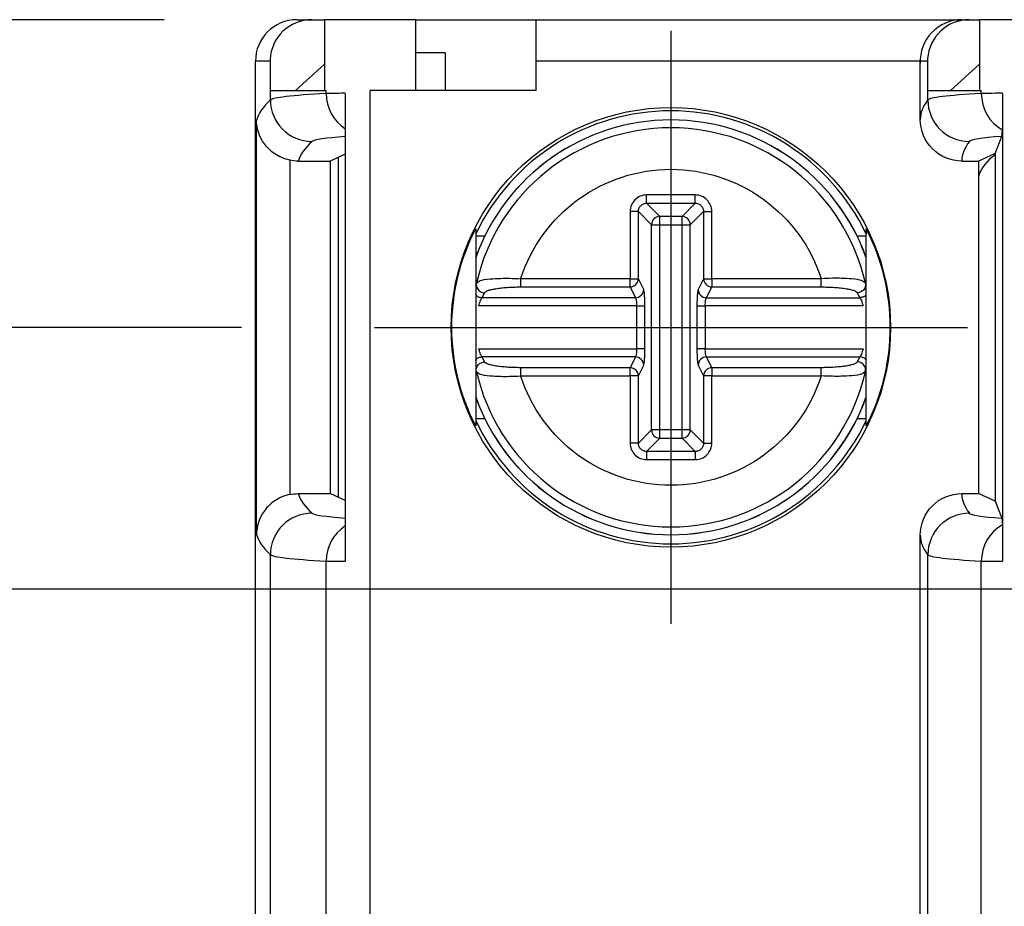
# Model space of a CAD drawing. Extents: x 486 to 688, y 0 to 297.
# Drawn here: x 560 to 571, y 113 to 124 of the extents above; entities that cross this region are included whole.
import ezdxf

# ---------------------------------------------------------------- set-up
doc = ezdxf.new("R2010")
doc.units = 0
doc.header["$LTSCALE"] = 6
doc.header["$MEASUREMENT"] = 0
doc.linetypes.add('CENTER', pattern=[2, 1.25, -0.25, 0.25, -0.25])
doc.layers.get('0').update_dxf_attribs({"linetype": 'CONTINUOUS'})
doc.layers.get('DEFPOINTS').update_dxf_attribs({"linetype": 'CONTINUOUS'})
for name, color, linetype in [('1', 3, 'CONTINUOUS'), ('OSIE', 2, 'CENTER'), ('WY', 1, 'CONTINUOUS')]:
    doc.layers.add(name, color=color, linetype=linetype)
doc.dimstyles.get("Standard").update_dxf_attribs({"dimtxt": 3.6, "dimasz": 3.5, "dimexe": 1.5, "dimexo": 1.5, "dimgap": 1.5, "dimtad": 1, "dimzin": 0, "dimtxsty": 'STANDARD', "dimcen": -1, "dimazin": 3, "dimtp": 0.1, "dimtfac": 1, "dimtdec": 4, "dimtofl": 0, "dimtmove": 0, "dimatfit": 3, "dimtolj": 1, "dimtzin": 0})

# ---------------------------------------------------------------- blocks, each defined once
blk = doc.blocks.new('*D116')
at = {"layer": 'DEFPOINTS', "color": 0}
for p in [(590.052, 117.193), (551.68, 103.993), (590.052, 103.993)]:
    blk.add_point(p, dxfattribs=at)
at = {"layer": 'WY', "color": 0}
for p, q in [((588.552, 117.193), (550.18, 117.193)), ((551.68, 114.693), (551.68, 106.493)), ((588.552, 103.993), (550.18, 103.993))]:
    blk.add_line(p, q, dxfattribs=at)
for points in [[(552.097, 114.693), (551.264, 114.693), (551.68, 117.193)], [(551.264, 106.493), (552.097, 106.493), (551.68, 103.993)]]:
    blk.add_solid(points, dxfattribs=at)
at = {"layer": 'WY', "color": 0, "insert": (550.18, 110.593), "char_height": 1.5, "attachment_point": 5, "rotation": 90}
blk.add_mtext('\\A1;13.2', dxfattribs=at)
blk = doc.blocks.new('*D117')
at = {"layer": 'DEFPOINTS', "color": 0}
for p in [(563.728, 120.343), (547.599, 100.843), (563.728, 100.843)]:
    blk.add_point(p, dxfattribs=at)
at = {"layer": 'WY', "color": 0}
for p, q in [((562.228, 120.343), (546.099, 120.343)), ((547.599, 117.843), (547.599, 103.343)), ((562.228, 100.843), (546.099, 100.843))]:
    blk.add_line(p, q, dxfattribs=at)
for points in [[(548.015, 117.843), (547.182, 117.843), (547.599, 120.343)], [(547.182, 103.343), (548.015, 103.343), (547.599, 100.843)]]:
    blk.add_solid(points, dxfattribs=at)
at = {"layer": 'WY', "color": 0, "insert": (546.099, 110.593), "char_height": 1.5, "attachment_point": 5, "rotation": 90}
blk.add_mtext('\\A1;19.5', dxfattribs=at)
blk = doc.blocks.new('*D118')
at = {"layer": 'DEFPOINTS', "color": 0}
for p in [(543.357, 124.043), (562.796, 124.043), (562.796, 97.143)]:
    blk.add_point(p, dxfattribs=at)
at = {"layer": 'WY', "color": 0}
for p, q in [((561.296, 124.043), (541.857, 124.043)), ((543.357, 99.643), (543.357, 121.543)), ((561.296, 97.143), (541.857, 97.143))]:
    blk.add_line(p, q, dxfattribs=at)
for points in [[(543.774, 121.543), (542.94, 121.543), (543.357, 124.043)], [(542.94, 99.643), (543.774, 99.643), (543.357, 97.143)]]:
    blk.add_solid(points, dxfattribs=at)
at = {"layer": 'WY', "color": 0, "insert": (541.732, 110.593), "char_height": 1.5, "attachment_point": 5, "rotation": 90}
blk.add_mtext('\\A1;27-0,2', dxfattribs=at)
blk = doc.blocks.new('*D119')
at = {"layer": 'DEFPOINTS', "color": 0}
for p in [(555.49, 110.593), (559.951, 110.593), (563.828, 109.543)]:
    blk.add_point(p, dxfattribs=at)
at = {"layer": 'WY', "color": 0}
for p, q in [((555.49, 113.093), (555.49, 115.593)), ((558.451, 110.593), (553.99, 110.593)), ((555.49, 109.543), (555.49, 110.593)), ((562.328, 109.543), (553.99, 109.543)), ((555.49, 107.043), (555.49, 104.543))]:
    blk.add_line(p, q, dxfattribs=at)
for points in [[(555.074, 113.093), (555.907, 113.093), (555.49, 110.593)], [(555.907, 107.043), (555.074, 107.043), (555.49, 109.543)]]:
    blk.add_solid(points, dxfattribs=at)
at = {"layer": 'WY', "color": 0, "insert": (553.624, 114.343), "char_height": 1.5, "attachment_point": 5, "rotation": 90}
blk.add_mtext('\\A1;1.1', dxfattribs=at)

msp = doc.modelspace()

# ---------------------------------------------------------------- linework, layer by layer
at = {"color": 7, "linetype": 'CONTINUOUS'}
for p, q in [((562.896, 124.043), (563.073, 124.043)), ((563.073, 124.043), (563.227, 124.043)), ((563.227, 124.043), (563.227, 123.193)), ((564.327, 124.043), (563.227, 124.043)), ((564.327, 123.193), (564.327, 124.043)), ((564.327, 124.043), (565.773, 124.043)), ((565.773, 123.543), (565.773, 124.043)), ((565.773, 124.043), (570.896, 124.043)), ((570.896, 124.043), (570.984, 124.043)), ((570.984, 124.043), (571.111, 124.043)), ((571.111, 124.043), (571.111, 123.193)), ((572.211, 124.043), (571.111, 124.043)), ((564.677, 123.643), (564.327, 123.643)), ((564.677, 123.643), (564.677, 123.193)), ((562.396, 97.643), (562.396, 123.543)), ((562.573, 123.543), (562.573, 123.193)), ((563.227, 123.508), (562.877, 123.193)), ((565.773, 123.193), (565.773, 123.543)), ((570.396, 122.843), (570.396, 123.543)), ((570.485, 123.543), (570.485, 123.193)), ((571.111, 123.508), (570.761, 123.193)), ((562.573, 123.193), (562.576, 123.193)), ((562.576, 123.193), (563.247, 123.193)), ((563.476, 123.157), (563.476, 117.529)), ((565.773, 123.193), (563.777, 123.193)), ((570.485, 123.193), (570.487, 123.193)), ((570.487, 123.193), (571.131, 123.193)), ((571.387, 123.157), (571.387, 117.529)), ((562.409, 117.85), (562.409, 122.836)), ((571.296, 122.434), (571.377, 122.64)), ((563.476, 122.425), (563.296, 122.343)), ((571.296, 122.434), (571.096, 122.343)), ((571.296, 122.434), (571.296, 118.252)), ((562.911, 122.343), (563.296, 122.343)), ((563.296, 122.343), (563.296, 118.343)), ((563.396, 118.298), (563.396, 122.389)), ((570.896, 122.343), (571.096, 122.343)), ((571.096, 122.343), (571.096, 118.343)), ((562.911, 118.343), (563.296, 118.343)), ((563.476, 118.261), (563.296, 118.343)), ((570.896, 118.343), (571.096, 118.343)), ((571.296, 118.252), (571.096, 118.343)), ((571.296, 118.252), (571.377, 118.047)), ((570.396, 112.043), (570.396, 117.843))]:
    msp.add_line(p, q, dxfattribs=at)
at = {"color": 8, "linetype": 'CONTINUOUS'}
for p, q in [((562.573, 123.543), (562.396, 123.543)), ((570.396, 123.543), (565.773, 123.543)), ((570.485, 123.543), (570.396, 123.543)), ((562.576, 123.079), (562.576, 123.193)), ((563.247, 123.157), (563.247, 123.193)), ((563.777, 97.993), (563.777, 123.193)), ((570.487, 123.079), (570.487, 123.193)), ((571.131, 123.157), (571.131, 123.193)), ((562.809, 122.354), (562.809, 118.333)), ((562.576, 112.279), (562.576, 117.608)), ((570.487, 112.279), (570.487, 117.608)), ((563.247, 112.357), (563.247, 117.53)), ((571.131, 112.357), (571.131, 117.53))]:
    msp.add_line(p, q, dxfattribs=at)
at = {"color": 7, "linetype": 'CONTINUOUS'}
for centre, start, end in [((562.896, 123.543), 90, 180), ((570.896, 123.543), 90, 182.6647), ((571.57, 121.998), 123.2489, 161.4917)]:
    msp.add_arc(centre, 0.5, start, end, dxfattribs=at)
at = {"color": 8, "linetype": 'CONTINUOUS'}
for centre, radius, start, end in [((563.754, 123.156), 0.507, 179.9482, 236.8584), ((571.636, 123.156), 0.505, 179.9072, 240.1236), ((563.076, 123.079), 0.5, 180.0214, 269.9769), ((570.987, 123.079), 0.5, 180.0176, 269.9859), ((563.076, 117.608), 0.5, 90.0231, 179.9786), ((570.987, 117.607), 0.5, 90.0141, 179.9824), ((563.754, 117.53), 0.507, 123.1416, 180.0518), ((571.636, 117.53), 0.505, 119.8764, 180.0928)]:
    msp.add_arc(centre, radius, start, end, dxfattribs=at)
for centre, major_axis, ratio, start_param, end_param in [((581.073, 123.073), (18.5, 0), 0.016983, 2.870802, 3.122592), ((563.777, 123.157), (0.55, 0), 0.001587, 2.149382, 2.870802), ((588.985, 123.075), (18.5, 0), 0.016983, 2.87668, 3.128092), ((571.661, 123.157), (0.55, 0), 0.001587, 2.093327, 2.87668), ((1562.396, 122.747), (1000, 0), 0.017446, 3.122592, 3.136491), ((1570.396, 122.843), (1000, 0), 0.017446, 3.128092, 3.141593), ((581.073, 122.573), (18, 0), 0.017455, 2.928933, 3.122592), ((588.985, 122.575), (18, 0), 0.017455, 2.932561, 3.128092), ((1562.396, 122.247), (999.5, 0), 0.017455, 3.122592, 3.136099), ((1570.396, 122.343), (999.5, 0), 0.017455, 3.128092, 3.141601), ((1562.396, 118.439), (999.5, 0), 0.017455, 3.147087, 3.160594), ((1570.396, 118.343), (999.5, 0), 0.017455, 3.141584, 3.155093), ((581.073, 118.114), (18, 0), 0.017455, 3.160594, 3.354252), ((588.985, 118.112), (18, 0), 0.017455, 3.155093, 3.350624), ((1562.396, 117.939), (1000, 0), 0.017446, 3.146695, 3.160594), ((581.073, 117.614), (18.5, 0), 0.016983, 3.160594, 3.412383), ((588.985, 117.612), (18.5, 0), 0.016983, 3.155093, 3.406505), ((563.777, 117.53), (0.55, 0), 0.001587, 3.412383, 4.133803), ((571.661, 117.53), (0.55, 0), 0.001587, 3.406505, 4.189859)]:
    msp.add_ellipse(centre, major_axis=major_axis, ratio=ratio, start_param=start_param, end_param=end_param, dxfattribs=at)
at = {"color": 7, "linetype": 'CONTINUOUS'}
msp.add_ellipse((1570.396, 117.843), major_axis=(1000, 0), ratio=0.017446, start_param=3.141593, end_param=3.155093, dxfattribs=at)
for points, knots in [([(563.073, 124.043), (562.944, 124.043), (562.818, 123.992), (562.635, 123.816), (562.578, 123.693), (562.573, 123.564)], [0, 0, 0, 0, 0.5, 0.5, 1, 1, 1, 1]), ([(570.984, 124.043), (570.857, 124.043), (570.734, 123.994), (570.551, 123.822), (570.493, 123.701), (570.485, 123.575)], [0, 0, 0, 0, 0.5, 0.5, 1, 1, 1, 1]), ([(562.573, 123.564), (562.573, 123.563), (562.573, 123.561), (562.573, 123.559), (562.573, 123.557), (562.573, 123.555), (562.573, 123.552), (562.573, 123.551), (562.573, 123.55), (562.573, 123.549), (562.573, 123.548), (562.573, 123.546), (562.573, 123.545), (562.573, 123.545), (562.573, 123.544), (562.573, 123.543)], [0, 0, 0, 0, 0.00001088204, 0.00001088204, 0.00001088204, 0.00002247359, 0.00002247359, 0.00002247359, 0.00002708921, 0.00002708921, 0.00002708921, 0.00003092809, 0.00003092809, 0.00003092809, 0.00003290097, 0.00003290097, 0.00003290097, 0.00003290097]), ([(570.485, 123.575), (570.485, 123.573), (570.485, 123.571), (570.485, 123.569), (570.485, 123.567), (570.485, 123.565), (570.485, 123.564), (570.485, 123.562), (570.485, 123.561), (570.485, 123.559), (570.485, 123.558), (570.485, 123.557), (570.485, 123.556), (570.485, 123.554), (570.485, 123.553), (570.485, 123.551), (570.485, 123.55), (570.485, 123.549), (570.485, 123.548), (570.485, 123.547), (570.485, 123.546), (570.485, 123.545), (570.485, 123.545), (570.485, 123.544), (570.485, 123.543)], [0, 0, 0, 0, 0.00002687893, 0.00002687893, 0.00002687893, 0.00004510041, 0.00004510041, 0.00004510041, 0.00005753642, 0.00005753642, 0.00005753642, 0.00006611292, 0.00006611292, 0.00006611292, 0.00007499265, 0.00007499265, 0.00007499265, 0.00007857939, 0.00007857939, 0.00007857939, 0.00008163709, 0.00008163709, 0.00008163709, 0.00008369888, 0.00008369888, 0.00008369888, 0.00008369888]), ([(571.387, 123.157), (571.387, 123.05), (571.387, 122.943), (571.386, 122.786), (571.385, 122.734), (571.384, 122.718)], [0, 0, 0, 0, 0.5, 0.5, 1, 1, 1, 1]), ([(562.809, 122.354), (562.742, 122.368), (562.681, 122.395), (562.578, 122.463), (562.537, 122.505), (562.439, 122.638), (562.409, 122.738), (562.409, 122.836)], [0, 0, 0, 0, 0.25, 0.25, 0.5, 0.5, 1, 1, 1, 1]), ([(570.896, 122.343), (570.764, 122.343), (570.635, 122.397), (570.45, 122.582), (570.396, 122.711), (570.396, 122.843)], [0, 0, 0, 0, 0.5, 0.5, 1, 1, 1, 1]), ([(562.809, 118.333), (562.742, 118.319), (562.681, 118.292), (562.578, 118.223), (562.537, 118.182), (562.439, 118.049), (562.409, 117.949), (562.409, 117.85)], [0, 0, 0, 0, 0.25, 0.25, 0.5, 0.5, 1, 1, 1, 1]), ([(570.396, 117.843), (570.396, 117.975), (570.45, 118.104), (570.634, 118.289), (570.764, 118.343), (570.896, 118.343)], [0, 0, 0, 0, 0.5, 0.5, 1, 1, 1, 1]), ([(571.384, 117.969), (571.385, 117.952), (571.386, 117.902), (571.387, 117.742), (571.387, 117.637), (571.387, 117.529)], [0, 0, 0, 0, 0.5, 0.5, 1, 1, 1, 1])]:
    msp.add_open_spline(points, degree=3, knots=knots, dxfattribs=at)
for points in [[(571.377, 122.64), (571.379, 122.646), (571.382, 122.664), (571.384, 122.718)], [(562.911, 122.343), (562.876, 122.343), (562.842, 122.347), (562.809, 122.354)], [(562.809, 118.333), (562.842, 118.34), (562.876, 118.343), (562.911, 118.343)], [(571.377, 118.047), (571.379, 118.041), (571.382, 118.022), (571.384, 117.969)]]:
    msp.add_open_spline(points, degree=3, dxfattribs=at)
at = {"layer": '1', "color": 8, "linetype": 'CONTINUOUS'}
for p, q in [((567.688, 121.935), (567.103, 121.935)), ((567.103, 121.835), (567.688, 121.835)), ((567.262, 121.676), (567.103, 121.835)), ((567.529, 121.676), (567.688, 121.835)), ((566.904, 121.736), (566.904, 120.927)), ((567.004, 120.927), (567.004, 121.736)), ((567.163, 121.577), (567.004, 121.736)), ((567.629, 121.577), (567.788, 121.736)), ((567.788, 121.736), (567.788, 120.927)), ((567.887, 120.927), (567.887, 121.736)), ((567.163, 119.11), (567.163, 121.577)), ((567.163, 121.577), (567.262, 121.577)), ((567.529, 121.676), (567.262, 121.676)), ((567.262, 121.577), (567.262, 121.676)), ((567.262, 121.577), (567.529, 121.577)), ((567.262, 119.11), (567.262, 121.577)), ((567.529, 121.577), (567.529, 121.676)), ((567.529, 121.577), (567.629, 121.577)), ((567.529, 119.11), (567.529, 121.577)), ((567.629, 119.11), (567.629, 121.577)), ((566.904, 120.927), (565.587, 120.927)), ((565.587, 120.927), (565.587, 120.829)), ((566.904, 120.829), (566.904, 120.927)), ((566.904, 120.927), (567.004, 120.927)), ((567.068, 120.798), (567.004, 120.927)), ((567.788, 120.927), (567.723, 120.798)), ((567.788, 120.927), (567.887, 120.927)), ((567.887, 120.927), (567.887, 120.829)), ((569.204, 120.927), (567.887, 120.927)), ((569.204, 120.829), (569.204, 120.927)), ((565.123, 120.699), (565.154, 120.758)), ((565.587, 120.829), (566.904, 120.829)), ((566.904, 120.829), (566.968, 120.699)), ((567.823, 120.699), (567.887, 120.829)), ((567.887, 120.829), (569.204, 120.829)), ((569.638, 120.758), (569.669, 120.699)), ((566.968, 120.699), (565.123, 120.699)), ((567.823, 120.699), (569.669, 120.699)), ((566.983, 120.601), (565.084, 120.601)), ((566.983, 120.601), (566.983, 120.086)), ((567.082, 120.086), (567.082, 120.601)), ((567.709, 120.601), (567.709, 120.086)), ((569.708, 120.601), (567.809, 120.601)), ((567.809, 120.601), (567.809, 120.086)), ((565.084, 120.086), (566.983, 120.086)), ((567.809, 120.086), (569.708, 120.086)), ((565.154, 119.928), (565.123, 119.987)), ((566.968, 119.987), (565.123, 119.987)), ((566.968, 119.987), (566.904, 119.858)), ((567.887, 119.858), (567.823, 119.987)), ((567.823, 119.987), (569.669, 119.987)), ((569.669, 119.987), (569.638, 119.928)), ((565.587, 119.858), (565.587, 119.759)), ((566.904, 119.858), (565.587, 119.858)), ((566.904, 119.759), (566.904, 119.858)), ((567.004, 119.759), (567.068, 119.889)), ((567.723, 119.889), (567.788, 119.759)), ((567.887, 119.858), (567.887, 119.759)), ((569.204, 119.858), (567.887, 119.858)), ((569.204, 119.759), (569.204, 119.858)), ((565.587, 119.759), (566.904, 119.759)), ((567.004, 119.759), (566.904, 119.759)), ((566.904, 119.759), (566.904, 118.951)), ((567.004, 118.951), (567.004, 119.759)), ((567.887, 119.759), (567.788, 119.759)), ((567.788, 119.759), (567.788, 118.951)), ((567.887, 118.951), (567.887, 119.759)), ((567.887, 119.759), (569.204, 119.759)), ((567.004, 118.951), (567.163, 119.11)), ((567.262, 119.11), (567.163, 119.11)), ((567.262, 119.01), (567.262, 119.11)), ((567.529, 119.11), (567.262, 119.11)), ((567.629, 119.11), (567.529, 119.11)), ((567.529, 119.01), (567.529, 119.11)), ((567.788, 118.951), (567.629, 119.11)), ((567.103, 118.851), (567.262, 119.01)), ((567.262, 119.01), (567.529, 119.01)), ((567.688, 118.851), (567.529, 119.01)), ((567.688, 118.851), (567.103, 118.851)), ((567.103, 118.752), (567.688, 118.752))]:
    msp.add_line(p, q, dxfattribs=at)
at = {"layer": '1', "color": 7, "linetype": 'CONTINUOUS'}
for p, q in [((565.046, 121.529), (565.046, 119.157)), ((569.746, 119.157), (569.746, 121.529)), ((565.046, 121.443), (565.157, 121.443)), ((569.635, 121.443), (569.746, 121.443)), ((565.056, 120.879), (565.078, 120.892)), ((569.735, 120.879), (569.713, 120.892)), ((565.056, 119.807), (565.078, 119.794)), ((569.735, 119.807), (569.713, 119.794)), ((565.157, 119.243), (565.046, 119.243)), ((569.746, 119.243), (569.635, 119.243))]:
    msp.add_line(p, q, dxfattribs=at)
msp.add_circle((567.395, 120.343), 2.644, dxfattribs=at)
for radius, start, end in [(2.604, 25.5254, 154.4746), (2.495, 19.6053, 160.3947), (2.4, 12.9084, 167.0916), (2.4, 192.9084, 347.0916), (2.495, 199.6053, 340.3947), (2.604, 205.5254, 334.4746)]:
    msp.add_arc((567.396, 120.343), radius, start, end, dxfattribs=at)
at = {"layer": '1', "color": 8, "linetype": 'CONTINUOUS'}
for centre, radius, start, end in [((567.396, 120.343), 2.494, 19.5964, 160.4036), ((567.263, 121.576), 0.101, 90.5073, 179.4932), ((567.528, 121.576), 0.101, 0.5098, 89.4918), ((566.903, 120.93), 0.101, 270.6818, 358.6604), ((567.889, 120.93), 0.101, 181.3418, 269.316), ((566.903, 119.757), 0.101, 1.3394, 89.3184), ((567.889, 119.757), 0.101, 90.6837, 178.6585), ((567.396, 120.343), 2.494, 199.5964, 340.4036), ((567.263, 119.111), 0.101, 180.5063, 269.4927), ((567.528, 119.111), 0.101, 270.5082, 359.4907)]:
    msp.add_arc(centre, radius, start, end, dxfattribs=at)
at = {"layer": '1', "color": 7, "linetype": 'CONTINUOUS'}
for centre, start_param, end_param in [((567.321, 120.343), 2.660868, 3.622317), ((567.47, 120.343), 5.802461, 6.76391)]:
    msp.add_ellipse(centre, major_axis=(2.566, 0), ratio=0.999577, start_param=start_param, end_param=end_param, dxfattribs=at)
at = {"layer": '1', "color": 8, "linetype": 'CONTINUOUS'}
for points, knots in [([(565.587, 120.927), (565.711, 121.31), (565.952, 121.643), (566.602, 122.116), (566.994, 122.244), (567.798, 122.244), (568.189, 122.116), (568.839, 121.643), (569.081, 121.31), (569.204, 120.927)], [0, 0, 0, 0, 0.25, 0.25, 0.5, 0.5, 0.75, 0.75, 1, 1, 1, 1]), ([(567.103, 121.935), (567.077, 121.935), (567.051, 121.93), (567.027, 121.92), (567.003, 121.91), (566.981, 121.895), (566.962, 121.877), (566.944, 121.858), (566.929, 121.836), (566.919, 121.812), (566.909, 121.788), (566.904, 121.762), (566.904, 121.736)], [2.359993, 2.359993, 2.359993, 2.359993, 2.750793, 2.750793, 2.750793, 3.141593, 3.141593, 3.141593, 3.532393, 3.532393, 3.532393, 3.923193, 3.923193, 3.923193, 3.923193]), ([(567.103, 121.835), (567.103, 121.837), (567.103, 121.849), (567.103, 121.867), (567.103, 121.886), (567.103, 121.91), (567.103, 121.935)], [0, 0, 0, 0, 0.5, 0.5, 0.5, 1, 1, 1, 1]), ([(567.887, 121.736), (567.887, 121.762), (567.882, 121.788), (567.872, 121.812), (567.862, 121.836), (567.848, 121.858), (567.829, 121.877), (567.811, 121.895), (567.789, 121.91), (567.764, 121.92), (567.74, 121.93), (567.714, 121.935), (567.688, 121.935)], [2.359993, 2.359993, 2.359993, 2.359993, 2.750793, 2.750793, 2.750793, 3.141593, 3.141593, 3.141593, 3.532393, 3.532393, 3.532393, 3.923193, 3.923193, 3.923193, 3.923193]), ([(567.688, 121.835), (567.688, 121.837), (567.688, 121.849), (567.688, 121.886), (567.688, 121.91), (567.688, 121.935)], [0, 0, 0, 0, 0.5, 0.5, 1, 1, 1, 1]), ([(567.004, 121.736), (567.004, 121.749), (567.006, 121.762), (567.011, 121.774), (567.016, 121.786), (567.023, 121.797), (567.033, 121.806), (567.042, 121.816), (567.053, 121.823), (567.065, 121.828), (567.077, 121.833), (567.09, 121.835), (567.103, 121.835)], [2.359993, 2.359993, 2.359993, 2.359993, 2.750793, 2.750793, 2.750793, 3.141593, 3.141593, 3.141593, 3.532393, 3.532393, 3.532393, 3.923193, 3.923193, 3.923193, 3.923193]), ([(567.688, 121.835), (567.701, 121.835), (567.714, 121.833), (567.727, 121.828), (567.739, 121.823), (567.75, 121.816), (567.759, 121.806), (567.768, 121.797), (567.775, 121.786), (567.78, 121.774), (567.785, 121.762), (567.788, 121.749), (567.788, 121.736)], [2.359993, 2.359993, 2.359993, 2.359993, 2.750793, 2.750793, 2.750793, 3.141593, 3.141593, 3.141593, 3.532393, 3.532393, 3.532393, 3.923193, 3.923193, 3.923193, 3.923193]), ([(567.004, 121.736), (567.002, 121.736), (566.99, 121.736), (566.953, 121.736), (566.929, 121.736), (566.904, 121.736)], [0, 0, 0, 0, 0.5, 0.5, 1, 1, 1, 1]), ([(567.788, 121.736), (567.79, 121.736), (567.802, 121.736), (567.82, 121.736), (567.838, 121.736), (567.863, 121.736), (567.887, 121.736)], [0, 0, 0, 0, 0.5, 0.5, 0.5, 1, 1, 1, 1]), ([(565.078, 120.892), (565.084, 120.897), (565.102, 120.911), (565.203, 120.925), (565.332, 120.933), (565.459, 120.934), (565.542, 120.929), (565.587, 120.927)], [0, 0, 0, 0, 0.1372553, 0.4309523, 0.6476042, 0.8071315, 1, 1, 1, 1]), ([(569.713, 120.892), (569.707, 120.897), (569.689, 120.911), (569.588, 120.925), (569.459, 120.933), (569.332, 120.934), (569.249, 120.929), (569.204, 120.927)], [0, 0, 0, 0, 0.137075, 0.43107, 0.647679, 0.807171, 1, 1, 1, 1]), ([(565.046, 120.74), (565.048, 120.736), (565.057, 120.721), (565.085, 120.704), (565.11, 120.701), (565.123, 120.699)], [0, 0, 0, 0, 0.159511, 0.579752, 1, 1, 1, 1]), ([(565.154, 120.758), (565.155, 120.763), (565.158, 120.767), (565.164, 120.772), (565.171, 120.776), (565.18, 120.781), (565.191, 120.785), (565.203, 120.79), (565.217, 120.794), (565.233, 120.797), (565.241, 120.799), (565.25, 120.801), (565.259, 120.803), (565.268, 120.805), (565.278, 120.807), (565.288, 120.808), (565.308, 120.811), (565.329, 120.814), (565.353, 120.817), (565.376, 120.819), (565.401, 120.822), (565.426, 120.823), (565.452, 120.825), (565.478, 120.826), (565.505, 120.827), (565.532, 120.828), (565.56, 120.829), (565.587, 120.829)], [0.0006798517, 0.0006798517, 0.0006798517, 0.0006798517, 0.0007577366, 0.0007577366, 0.0007577366, 0.0008395259, 0.0008395259, 0.0008395259, 0.0009213152, 0.0009213152, 0.0009213152, 0.0009622099, 0.0009622099, 0.0009622099, 0.0010031046, 0.0010031046, 0.0010031046, 0.0010848939, 0.0010848939, 0.0010848939, 0.0011666832, 0.0011666832, 0.0011666832, 0.0012484726, 0.0012484726, 0.0012484726, 0.0013302619, 0.0013302619, 0.0013302619, 0.0013302619]), ([(566.968, 120.699), (566.994, 120.7), (567.02, 120.71), (567.057, 120.747), (567.068, 120.772), (567.068, 120.798)], [0, 0, 0, 0, 0.5, 0.5, 1, 1, 1, 1]), ([(567.082, 120.601), (567.082, 120.624), (567.082, 120.647), (567.081, 120.669), (567.081, 120.691), (567.08, 120.711), (567.078, 120.729), (567.077, 120.747), (567.075, 120.762), (567.074, 120.774), (567.072, 120.785), (567.07, 120.794), (567.068, 120.798)], [1.745329, 1.745329, 1.745329, 1.745329, 2.094395, 2.094395, 2.094395, 2.443461, 2.443461, 2.443461, 2.792527, 2.792527, 2.792527, 3.141593, 3.141593, 3.141593, 3.141593]), ([(567.723, 120.798), (567.721, 120.794), (567.72, 120.785), (567.718, 120.774), (567.716, 120.762), (567.714, 120.747), (567.713, 120.729), (567.712, 120.711), (567.711, 120.691), (567.71, 120.669), (567.709, 120.647), (567.709, 120.624), (567.709, 120.601)], [0, 0, 0, 0, 0.349066, 0.349066, 0.349066, 0.698132, 0.698132, 0.698132, 1.047198, 1.047198, 1.047198, 1.396263, 1.396263, 1.396263, 1.396263]), ([(567.723, 120.798), (567.724, 120.772), (567.735, 120.747), (567.772, 120.71), (567.797, 120.7), (567.823, 120.699)], [0, 0, 0, 0, 0.5, 0.5, 1, 1, 1, 1]), ([(569.204, 120.829), (569.232, 120.829), (569.259, 120.828), (569.286, 120.827), (569.313, 120.826), (569.339, 120.825), (569.365, 120.823), (569.391, 120.822), (569.415, 120.819), (569.438, 120.817), (569.462, 120.814), (569.484, 120.811), (569.504, 120.808), (569.524, 120.805), (569.542, 120.801), (569.558, 120.798), (569.574, 120.794), (569.589, 120.79), (569.6, 120.785), (569.612, 120.781), (569.621, 120.776), (569.627, 120.772), (569.63, 120.769), (569.633, 120.767), (569.635, 120.765), (569.636, 120.763), (569.637, 120.76), (569.638, 120.758)], [0.0013198637, 0.0013198637, 0.0013198637, 0.0013198637, 0.0014019755, 0.0014019755, 0.0014019755, 0.0014840873, 0.0014840873, 0.0014840873, 0.0015661992, 0.0015661992, 0.0015661992, 0.001648311, 0.001648311, 0.001648311, 0.0017304228, 0.0017304228, 0.0017304228, 0.0018125346, 0.0018125346, 0.0018125346, 0.0018946465, 0.0018946465, 0.0018946465, 0.0019357024, 0.0019357024, 0.0019357024, 0.0019728404, 0.0019728404, 0.0019728404, 0.0019728404]), ([(569.746, 120.74), (569.743, 120.736), (569.735, 120.721), (569.706, 120.704), (569.681, 120.701), (569.669, 120.699)], [0, 0, 0, 0, 0.159508, 0.579759, 1, 1, 1, 1]), ([(565.084, 120.601), (565.086, 120.612), (565.089, 120.624), (565.093, 120.635), (565.096, 120.646), (565.1, 120.656), (565.104, 120.665), (565.108, 120.674), (565.111, 120.681), (565.115, 120.687), (565.118, 120.693), (565.121, 120.697), (565.123, 120.699)], [0.0001336044, 0.0001336044, 0.0001336044, 0.0001336044, 0.0002037938, 0.0002037938, 0.0002037938, 0.0002739831, 0.0002739831, 0.0002739831, 0.0003441725, 0.0003441725, 0.0003441725, 0.0004143619, 0.0004143619, 0.0004143619, 0.0004143619]), ([(566.968, 120.699), (566.97, 120.697), (566.972, 120.693), (566.974, 120.687), (566.976, 120.681), (566.977, 120.674), (566.979, 120.665), (566.98, 120.656), (566.981, 120.646), (566.982, 120.635), (566.982, 120.624), (566.983, 120.612), (566.983, 120.601)], [1.745329, 1.745329, 1.745329, 1.745329, 2.094395, 2.094395, 2.094395, 2.443461, 2.443461, 2.443461, 2.792527, 2.792527, 2.792527, 3.141593, 3.141593, 3.141593, 3.141593]), ([(567.809, 120.601), (567.809, 120.612), (567.809, 120.624), (567.81, 120.635), (567.81, 120.646), (567.811, 120.656), (567.813, 120.665), (567.814, 120.674), (567.816, 120.681), (567.817, 120.687), (567.819, 120.693), (567.821, 120.697), (567.823, 120.699)], [0, 0, 0, 0, 0.349066, 0.349066, 0.349066, 0.698132, 0.698132, 0.698132, 1.047198, 1.047198, 1.047198, 1.396263, 1.396263, 1.396263, 1.396263]), ([(569.669, 120.699), (569.671, 120.697), (569.673, 120.693), (569.677, 120.687), (569.68, 120.681), (569.684, 120.674), (569.688, 120.665), (569.691, 120.656), (569.695, 120.646), (569.699, 120.635), (569.7, 120.629), (569.702, 120.624), (569.704, 120.618), (569.705, 120.612), (569.707, 120.606), (569.708, 120.601)], [0.0001979513, 0.0001979513, 0.0001979513, 0.0001979513, 0.0002681423, 0.0002681423, 0.0002681423, 0.0003383332, 0.0003383332, 0.0003383332, 0.0004085242, 0.0004085242, 0.0004085242, 0.0004436197, 0.0004436197, 0.0004436197, 0.0004787152, 0.0004787152, 0.0004787152, 0.0004787152]), ([(566.983, 120.601), (567.008, 120.601), (567.032, 120.601), (567.05, 120.601), (567.069, 120.601), (567.08, 120.601), (567.082, 120.601)], [0, 0, 0, 0, 0.5, 0.5, 0.5, 1, 1, 1, 1]), ([(567.709, 120.601), (567.711, 120.601), (567.723, 120.601), (567.741, 120.601), (567.759, 120.601), (567.784, 120.601), (567.809, 120.601)], [0, 0, 0, 0, 0.5, 0.5, 0.5, 1, 1, 1, 1]), ([(565.123, 119.987), (565.121, 119.989), (565.118, 119.993), (565.115, 119.999), (565.111, 120.005), (565.108, 120.013), (565.104, 120.022), (565.1, 120.031), (565.096, 120.041), (565.093, 120.052), (565.091, 120.057), (565.089, 120.063), (565.088, 120.068), (565.086, 120.074), (565.085, 120.08), (565.084, 120.086)], [0.0001979513, 0.0001979513, 0.0001979513, 0.0001979513, 0.0002681423, 0.0002681423, 0.0002681423, 0.0003383332, 0.0003383332, 0.0003383332, 0.0004085242, 0.0004085242, 0.0004085242, 0.0004436197, 0.0004436197, 0.0004436197, 0.0004787152, 0.0004787152, 0.0004787152, 0.0004787152]), ([(566.983, 120.086), (566.983, 120.074), (566.982, 120.063), (566.982, 120.052), (566.981, 120.041), (566.98, 120.03), (566.979, 120.022), (566.977, 120.013), (566.976, 120.005), (566.974, 119.999), (566.972, 119.993), (566.97, 119.989), (566.968, 119.987)], [0, 0, 0, 0, 0.349066, 0.349066, 0.349066, 0.698132, 0.698132, 0.698132, 1.047198, 1.047198, 1.047198, 1.396263, 1.396263, 1.396263, 1.396263]), ([(567.082, 120.086), (567.08, 120.086), (567.069, 120.086), (567.05, 120.086), (567.032, 120.086), (567.008, 120.086), (566.983, 120.086)], [0, 0, 0, 0, 0.5, 0.5, 0.5, 1, 1, 1, 1]), ([(567.068, 119.889), (567.07, 119.893), (567.072, 119.901), (567.074, 119.913), (567.075, 119.924), (567.077, 119.939), (567.078, 119.957), (567.08, 119.975), (567.081, 119.996), (567.081, 120.017), (567.082, 120.039), (567.082, 120.063), (567.082, 120.086)], [0, 0, 0, 0, 0.349066, 0.349066, 0.349066, 0.698132, 0.698132, 0.698132, 1.047198, 1.047198, 1.047198, 1.396263, 1.396263, 1.396263, 1.396263]), ([(567.709, 120.086), (567.709, 120.063), (567.709, 120.039), (567.71, 120.017), (567.711, 119.996), (567.712, 119.975), (567.713, 119.957), (567.714, 119.939), (567.716, 119.924), (567.718, 119.913), (567.72, 119.901), (567.721, 119.893), (567.723, 119.889)], [1.745329, 1.745329, 1.745329, 1.745329, 2.094395, 2.094395, 2.094395, 2.443461, 2.443461, 2.443461, 2.792527, 2.792527, 2.792527, 3.141593, 3.141593, 3.141593, 3.141593]), ([(567.809, 120.086), (567.784, 120.086), (567.759, 120.086), (567.741, 120.086), (567.723, 120.086), (567.711, 120.086), (567.709, 120.086)], [0, 0, 0, 0, 0.5, 0.5, 0.5, 1, 1, 1, 1]), ([(567.823, 119.987), (567.821, 119.989), (567.819, 119.993), (567.817, 119.999), (567.816, 120.005), (567.814, 120.013), (567.813, 120.022), (567.811, 120.03), (567.81, 120.041), (567.81, 120.052), (567.809, 120.063), (567.809, 120.074), (567.809, 120.086)], [1.745329, 1.745329, 1.745329, 1.745329, 2.094395, 2.094395, 2.094395, 2.443461, 2.443461, 2.443461, 2.792527, 2.792527, 2.792527, 3.141593, 3.141593, 3.141593, 3.141593]), ([(569.708, 120.086), (569.705, 120.074), (569.702, 120.063), (569.699, 120.052), (569.695, 120.041), (569.691, 120.031), (569.688, 120.022), (569.684, 120.013), (569.68, 120.005), (569.677, 119.999), (569.673, 119.993), (569.671, 119.989), (569.669, 119.987)], [0.0001336044, 0.0001336044, 0.0001336044, 0.0001336044, 0.0002037938, 0.0002037938, 0.0002037938, 0.0002739831, 0.0002739831, 0.0002739831, 0.0003441725, 0.0003441725, 0.0003441725, 0.0004143619, 0.0004143619, 0.0004143619, 0.0004143619]), ([(565.046, 119.946), (565.048, 119.95), (565.057, 119.966), (565.085, 119.982), (565.11, 119.986), (565.123, 119.987)], [0, 0, 0, 0, 0.159511, 0.579752, 1, 1, 1, 1]), ([(565.587, 119.858), (565.56, 119.858), (565.532, 119.858), (565.506, 119.859), (565.479, 119.86), (565.452, 119.861), (565.426, 119.863), (565.401, 119.865), (565.376, 119.867), (565.353, 119.87), (565.33, 119.872), (565.308, 119.875), (565.288, 119.878), (565.268, 119.882), (565.249, 119.885), (565.233, 119.889), (565.217, 119.893), (565.203, 119.897), (565.191, 119.901), (565.18, 119.906), (565.171, 119.91), (565.164, 119.915), (565.161, 119.917), (565.159, 119.919), (565.157, 119.922), (565.155, 119.924), (565.154, 119.926), (565.154, 119.928)], [0.0013198637, 0.0013198637, 0.0013198637, 0.0013198637, 0.0014019755, 0.0014019755, 0.0014019755, 0.0014840873, 0.0014840873, 0.0014840873, 0.0015661992, 0.0015661992, 0.0015661992, 0.001648311, 0.001648311, 0.001648311, 0.0017304228, 0.0017304228, 0.0017304228, 0.0018125346, 0.0018125346, 0.0018125346, 0.0018946465, 0.0018946465, 0.0018946465, 0.0019357024, 0.0019357024, 0.0019357024, 0.0019728404, 0.0019728404, 0.0019728404, 0.0019728404]), ([(567.068, 119.889), (567.068, 119.914), (567.057, 119.94), (567.02, 119.976), (566.994, 119.987), (566.968, 119.987)], [0, 0, 0, 0, 0.5, 0.5, 1, 1, 1, 1]), ([(567.823, 119.987), (567.797, 119.987), (567.772, 119.976), (567.735, 119.94), (567.724, 119.914), (567.723, 119.889)], [0, 0, 0, 0, 0.5, 0.5, 1, 1, 1, 1]), ([(569.638, 119.928), (569.637, 119.924), (569.633, 119.919), (569.627, 119.915), (569.621, 119.91), (569.612, 119.906), (569.6, 119.901), (569.588, 119.897), (569.575, 119.893), (569.558, 119.889), (569.55, 119.887), (569.542, 119.885), (569.532, 119.883), (569.523, 119.882), (569.514, 119.88), (569.504, 119.878), (569.484, 119.875), (569.462, 119.872), (569.439, 119.87), (569.415, 119.867), (569.391, 119.865), (569.365, 119.863), (569.34, 119.861), (569.313, 119.86), (569.286, 119.859), (569.259, 119.858), (569.232, 119.858), (569.204, 119.858)], [0.0006798517, 0.0006798517, 0.0006798517, 0.0006798517, 0.0007577366, 0.0007577366, 0.0007577366, 0.0008395259, 0.0008395259, 0.0008395259, 0.0009213152, 0.0009213152, 0.0009213152, 0.0009622099, 0.0009622099, 0.0009622099, 0.0010031046, 0.0010031046, 0.0010031046, 0.0010848939, 0.0010848939, 0.0010848939, 0.0011666832, 0.0011666832, 0.0011666832, 0.0012484726, 0.0012484726, 0.0012484726, 0.0013302619, 0.0013302619, 0.0013302619, 0.0013302619]), ([(569.746, 119.946), (569.743, 119.95), (569.735, 119.966), (569.706, 119.982), (569.681, 119.986), (569.669, 119.987)], [0, 0, 0, 0, 0.159508, 0.579759, 1, 1, 1, 1]), ([(565.078, 119.794), (565.084, 119.79), (565.102, 119.775), (565.203, 119.762), (565.332, 119.753), (565.459, 119.753), (565.542, 119.757), (565.587, 119.759)], [0, 0, 0, 0, 0.137074, 0.43107, 0.647682, 0.807173, 1, 1, 1, 1]), ([(569.713, 119.794), (569.708, 119.79), (569.689, 119.775), (569.588, 119.762), (569.459, 119.753), (569.333, 119.753), (569.249, 119.757), (569.204, 119.759)], [0, 0, 0, 0, 0.1372548, 0.4309511, 0.6476025, 0.8071295, 1, 1, 1, 1]), ([(569.204, 119.759), (569.081, 119.377), (568.839, 119.043), (568.189, 118.57), (567.798, 118.443), (566.994, 118.443), (566.602, 118.57), (565.952, 119.043), (565.711, 119.377), (565.587, 119.759)], [0, 0, 0, 0, 0.25, 0.25, 0.5, 0.5, 0.75, 0.75, 1, 1, 1, 1]), ([(566.904, 118.951), (566.904, 118.925), (566.909, 118.899), (566.919, 118.874), (566.929, 118.85), (566.944, 118.828), (566.962, 118.81), (566.981, 118.791), (567.003, 118.777), (567.027, 118.767), (567.051, 118.757), (567.077, 118.752), (567.103, 118.752)], [2.359993, 2.359993, 2.359993, 2.359993, 2.750793, 2.750793, 2.750793, 3.141593, 3.141593, 3.141593, 3.532393, 3.532393, 3.532393, 3.923193, 3.923193, 3.923193, 3.923193]), ([(567.004, 118.951), (567.002, 118.951), (566.99, 118.951), (566.972, 118.951), (566.953, 118.951), (566.929, 118.951), (566.904, 118.951)], [0, 0, 0, 0, 0.5, 0.5, 0.5, 1, 1, 1, 1]), ([(567.103, 118.851), (567.09, 118.851), (567.077, 118.854), (567.065, 118.859), (567.053, 118.863), (567.042, 118.871), (567.033, 118.88), (567.023, 118.889), (567.016, 118.9), (567.011, 118.912), (567.006, 118.925), (567.004, 118.938), (567.004, 118.951)], [2.359993, 2.359993, 2.359993, 2.359993, 2.750793, 2.750793, 2.750793, 3.141593, 3.141593, 3.141593, 3.532393, 3.532393, 3.532393, 3.923193, 3.923193, 3.923193, 3.923193]), ([(567.103, 118.851), (567.103, 118.849), (567.103, 118.837), (567.103, 118.801), (567.103, 118.776), (567.103, 118.752)], [0, 0, 0, 0, 0.5, 0.5, 1, 1, 1, 1]), ([(567.688, 118.752), (567.714, 118.752), (567.74, 118.757), (567.764, 118.767), (567.789, 118.777), (567.811, 118.791), (567.829, 118.81), (567.848, 118.828), (567.862, 118.85), (567.872, 118.874), (567.882, 118.899), (567.887, 118.925), (567.887, 118.951)], [2.359993, 2.359993, 2.359993, 2.359993, 2.750793, 2.750793, 2.750793, 3.141593, 3.141593, 3.141593, 3.532393, 3.532393, 3.532393, 3.923193, 3.923193, 3.923193, 3.923193]), ([(567.788, 118.951), (567.788, 118.938), (567.785, 118.925), (567.78, 118.912), (567.775, 118.9), (567.768, 118.889), (567.759, 118.88), (567.75, 118.871), (567.739, 118.863), (567.727, 118.859), (567.714, 118.854), (567.701, 118.851), (567.688, 118.851)], [2.359993, 2.359993, 2.359993, 2.359993, 2.750793, 2.750793, 2.750793, 3.141593, 3.141593, 3.141593, 3.532393, 3.532393, 3.532393, 3.923193, 3.923193, 3.923193, 3.923193]), ([(567.688, 118.851), (567.688, 118.849), (567.688, 118.837), (567.688, 118.819), (567.688, 118.801), (567.688, 118.776), (567.688, 118.752)], [0, 0, 0, 0, 0.5, 0.5, 0.5, 1, 1, 1, 1]), ([(567.788, 118.951), (567.79, 118.951), (567.802, 118.951), (567.838, 118.951), (567.863, 118.951), (567.887, 118.951)], [0, 0, 0, 0, 0.5, 0.5, 1, 1, 1, 1])]:
    msp.add_open_spline(points, degree=3, knots=knots, dxfattribs=at)
at = {"layer": '1', "color": 7, "linetype": 'CONTINUOUS'}
msp.add_open_spline([(569.746, 121.529), (569.746, 121.509), (569.746, 121.487), (569.746, 121.465)], degree=3, dxfattribs=at)
for points, knots in [([(565.056, 120.879), (565.055, 120.869), (565.052, 120.851), (565.059, 120.823), (565.073, 120.797), (565.095, 120.776), (565.122, 120.761), (565.143, 120.759), (565.154, 120.758)], [0, 0, 0, 0, 0.157645, 0.318861, 0.483699, 0.652157, 0.824243, 1, 1, 1, 1]), ([(569.736, 120.879), (569.742, 120.85), (569.734, 120.819), (569.697, 120.773), (569.668, 120.759), (569.638, 120.758)], [0, 0, 0, 0, 0.5, 0.5, 1, 1, 1, 1]), ([(565.056, 119.808), (565.05, 119.836), (565.057, 119.868), (565.095, 119.914), (565.124, 119.928), (565.154, 119.928)], [0, 0, 0, 0, 0.5, 0.5, 1, 1, 1, 1]), ([(569.736, 119.808), (569.737, 119.817), (569.739, 119.836), (569.733, 119.864), (569.718, 119.89), (569.697, 119.91), (569.669, 119.925), (569.648, 119.927), (569.638, 119.928)], [0, 0, 0, 0, 0.157645, 0.318861, 0.483699, 0.652157, 0.824243, 1, 1, 1, 1])]:
    msp.add_open_spline(points, degree=3, knots=knots, dxfattribs=at)
at = {"layer": 'OSIE'}
for p, q in [((567.396, 123.911), (567.396, 116.776)), ((563.828, 120.343), (570.963, 120.343))]:
    msp.add_line(p, q, dxfattribs=at)

# ---------------------------------------------------------------- dimensions: what is measured, and where the dimension line sits
at = {"layer": 'WY'}
for base, p1, p2, override, picture, middle in [((543.357, 124.043), (562.796, 97.143), (562.796, 124.043), {"dimtxt": 1.5, "dimasz": 2.5, "dimgap": 0.75, "dimtoh": 1, "dimdec": 0, "dimzin": 8, "dimpost": '-0,2', "dimtix": 1, "dimtmove": 1, "dimtzin": 8}, '*D118', (541.732, 110.593)), ((547.599, 100.843), (563.728, 120.343), (563.728, 100.843), {"dimtxt": 1.5, "dimasz": 2.5, "dimgap": 0.75, "dimtoh": 1, "dimzin": 8, "dimtix": 1, "dimtmove": 1, "dimtzin": 8}, '*D117', (546.099, 110.593)), ((551.68, 103.993), (590.052, 117.193), (590.052, 103.993), {"dimtxt": 1.5, "dimasz": 2.5, "dimgap": 0.75, "dimtoh": 1, "dimzin": 8, "dimtix": 1, "dimtmove": 1, "dimtzin": 8}, '*D116', (550.18, 110.593))]:
    dim = msp.add_linear_dim(base=base, p1=p1, p2=p2, angle=90, dimstyle='STANDARD', override=override, dxfattribs=at)
    dim.commit()
    dim.dimension.update_dxf_attribs({"geometry": picture, "text_midpoint": middle})
dim = msp.add_linear_dim(base=(555.490208492, 110.593242679), p1=(563.828375058, 109.543242679), p2=(559.950818817, 110.593242679), angle=90, dimstyle='STANDARD', override={"dimtxt": 1.5, "dimasz": 2.5, "dimgap": 0.75, "dimtoh": 0, "dimdec": 1, "dimzin": 8, "dimtix": 1, "dimtofl": 1, "dimtmove": 1, "dimtzin": 8}, dxfattribs=at)
dim.commit()
dim.dimension.update_dxf_attribs({"geometry": '*D119', "text_midpoint": (555.124447819, 114.343242679), "dimtype": 160})

doc.saveas('drawing.dxf')
